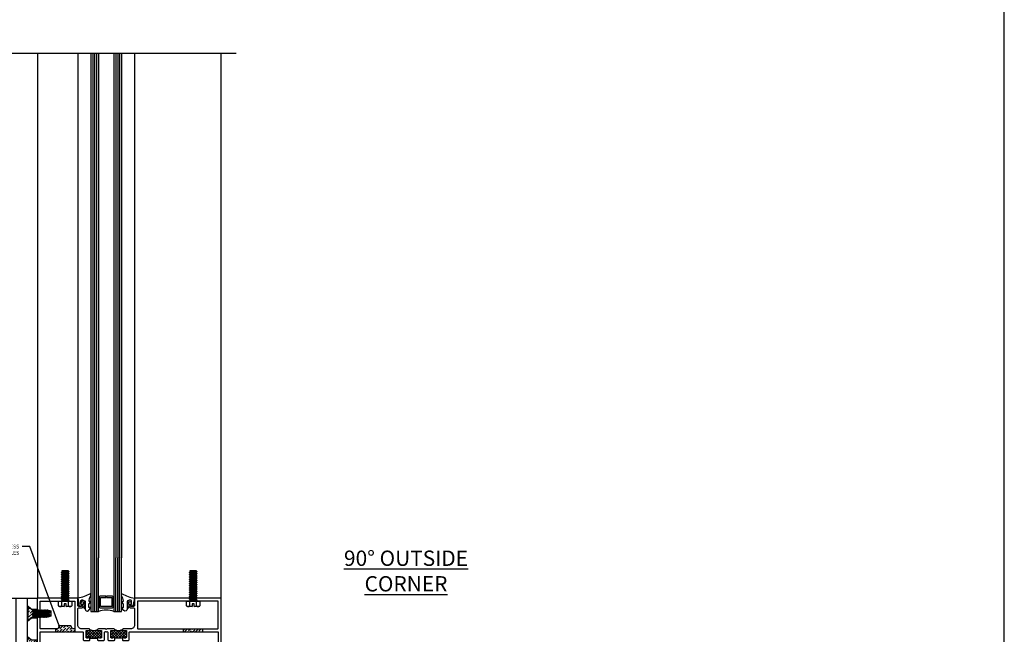
# Model space of a CAD drawing. Units: inches. Extents: x -82 to 86, y 0 to 128.
# Drawn here: x 50 to 82, y 54 to 74 of the extents above; entities that cross this region are included whole.
import ezdxf
from ezdxf import colors
from ezdxf.entities.mleader import LeaderData, LeaderLine
from ezdxf.enums import TextEntityAlignment as Align
from ezdxf.math import Vec2, Vec3

# ---------------------------------------------------------------- set-up
doc = ezdxf.new("R2010")
doc.units = ezdxf.units.IN
doc.header["$MEASUREMENT"] = 0
for name, color, linetype in [('Anchoring', 7, 'Continuous'), ('Extrusion', 1, 'Continuous'), ('Fabrication', 30, 'Continuous'), ('Fastener', 7, 'Continuous'), ('Gasket', 7, 'Continuous'), ('Glazing', 4, 'Continuous'), ('Misc', 7, 'Continuous'), ('Tag', 7, 'Continuous'), ('Text', 6, 'Continuous'), ('Thermal', 2, 'Continuous'), ('Vis_beyond', 7, 'Continuous')]:
    doc.layers.add(name, color=color, linetype=linetype)
doc.styles.get("Standard").update_dxf_attribs({"font": 'arial.ttf'})
pattern_1 = [(45, (0.869166, -97.14259), (0.03314563, 0.12153398), [0.15625, -0.03125, 0, -0.03125])]

# ---------------------------------------------------------------- blocks, each defined once
blk = doc.blocks.new('Web_Detail_Title_Block')
at = {"layer": 'defpoints'}
blk.add_lwpolyline([(-5.5, 0), (5.5, 0), (5.5, 8.5), (-5.5, 8.5)], close=True, dxfattribs=at)
at = {"layer": 'Tag'}
for tag, p, height in [('SYSTEM_001', (-0.4283, 0.8374), 0.185), ('DET_NAME_NO_001', (-1.067, 0.4835), 0.185), ('DETNO_TITLE_001', (3.872, 0.1308), 0.094)]:
    blk.add_attdef(tag, p, '', height=height, dxfattribs=at)
blk.add_attdef('DATE', text='', height=0.094, dxfattribs=at).set_placement((-5.25, 0.112), align=Align.BOTTOM_LEFT)
blk = doc.blocks.new('FG6624_P&D')
at = {"layer": 'Thermal'}
h = blk.add_hatch(dxfattribs=at)
h.set_pattern_fill('ANSI37', color=256, scale=0.5)
h.paths.add_polyline_path([(0.3, 2.848), (0.3, 2.877, 0.414214), (0.269, 2.908), (0.05, 2.908), (0.05, 2.803, -0.414214), (0.025, 2.778, -0.2), (0.025, 2.528, -0.414214), (0.05, 2.503), (0.05, 2.398), (0.269, 2.398, 0.414214), (0.3, 2.429), (0.3, 2.458, 0.351882), (0.276, 2.488, -0.896809), (0.28, 2.528), (0.3, 2.528), (0.3, 2.778), (0.28, 2.778, -0.896809), (0.276, 2.818, 0.351882)])
h = blk.add_hatch(dxfattribs=at)
h.set_pattern_fill('ANSI37', color=256, scale=0.5)
h.paths.add_polyline_path([(0.3, 1.652), (0.3, 1.623, -0.414214), (0.269, 1.592), (0.05, 1.592), (0.05, 1.697, 0.414214), (0.025, 1.722, 0.2), (0.025, 1.972, 0.414214), (0.05, 1.997), (0.05, 2.102), (0.269, 2.102, -0.414214), (0.3, 2.071), (0.3, 2.042, -0.351882), (0.276, 2.012, 0.896809), (0.28, 1.972), (0.3, 1.972), (0.3, 1.722), (0.28, 1.722, 0.896809), (0.276, 1.682, -0.351882)])
at = {"linetype": 'ByBlock', "ltscale": 0.75}
for points in [[(0.365, 2.778), (0.38, 2.793), (0.38, 2.971, 0.414214), (0.349, 3.002), (0.114, 3.002, -0.414214), (0.094, 3.022), (0.094, 5.073), (0.079, 5.088), (0.094, 5.103), (0.094, 5.886, -0.414214), (0.114, 5.906), (0.9, 5.906, -0.414214), (0.92, 5.886), (0.92, 5.828), (0.862, 5.77, 0.198912), (0.844, 5.726), (0.844, 5.701, 0.414214), (0.922, 5.623), (0.922, 5.717), (1, 5.795), (1, 6), (-1, 6), (-1, 3.173), (-0.763, 3.173, -0.414214), (-0.732, 3.142), (-0.732, 3.058), (-0.815, 2.988), (-0.844, 2.988, -0.41853), (-0.888, 3.033), (-0.868, 3.05, 0.4016), (-0.866, 3.063, 0.59935), (-0.936, 3.052, 0.477986), (-0.844, 2.938), (-0.797, 2.938), (-0.761, 2.968), (-0.725, 2.938), (-0.697, 2.938, 0.414214), (-0.677, 2.958), (-0.677, 2.963, 0.414214), (-0.697, 2.983), (-0.716, 2.983, -0.700208), (-0.722, 3.001), (-0.704, 3.016, 0.221695), (-0.682, 3.064), (-0.682, 3.142, -0.414214), (-0.651, 3.173), (-0.125, 3.173, -0.414214), (0, 3.048), (0, 2.803, 1), (0.05, 2.803), (0.05, 2.908), (0.269, 2.908, -0.414214), (0.3, 2.877), (0.3, 2.848, -0.351882), (0.276, 2.818, 0.896809), (0.28, 2.778)], [(-0.02, 5.906), (-0.886, 5.906, 0.414214), (-0.906, 5.886), (-0.906, 3.287, 0.414214), (-0.886, 3.267), (-0.02, 3.267, 0.414214), (0, 3.287), (0, 5.886, 0.414214)], [(0.365, 2.528), (0.28, 2.528, 0.896809), (0.276, 2.488, -0.351882), (0.3, 2.458), (0.3, 2.429, -0.414214), (0.269, 2.398), (0.05, 2.398), (0.05, 2.503, 1), (0, 2.503), (0, 2.27), (0.02, 2.25), (0, 2.23), (0, 1.997, 1), (0.05, 1.997), (0.05, 2.102), (0.269, 2.102, -0.414214), (0.3, 2.071), (0.3, 2.042, -0.351882), (0.276, 2.012, 0.896809), (0.28, 1.972), (0.365, 1.972), (0.38, 1.987), (0.38, 2.165, 0.414214), (0.349, 2.196), (0.121, 2.196, -0.548908), (0.092, 2.24, 0.195398), (0.092, 2.26, -0.548908), (0.121, 2.304), (0.349, 2.304, 0.414214), (0.38, 2.335), (0.38, 2.513)], [(0.365, 1.722), (0.28, 1.722, 0.896809), (0.276, 1.682, -0.351882), (0.3, 1.652), (0.3, 1.623, -0.414214), (0.269, 1.592), (0.05, 1.592), (0.05, 1.697, 1), (0, 1.697), (0, 1.452), (0, 1.452, -0.414214), (-0.125, 1.327), (-0.651, 1.327, -0.414214), (-0.682, 1.358), (-0.682, 1.436, 0.221695), (-0.704, 1.484), (-0.722, 1.499, -0.700208), (-0.716, 1.517), (-0.697, 1.517, 0.414214), (-0.677, 1.537), (-0.677, 1.542, 0.414214), (-0.697, 1.562), (-0.725, 1.562), (-0.761, 1.532), (-0.797, 1.562), (-0.844, 1.562, 0.477986), (-0.936, 1.448, 0.59935), (-0.866, 1.437, 0.4016), (-0.868, 1.45), (-0.888, 1.467, -0.41853), (-0.844, 1.512), (-0.815, 1.512), (-0.732, 1.442), (-0.732, 1.358, -0.414214), (-0.763, 1.327), (-1, 1.327), (-1, 0), (1, 0), (1, 0.205), (0.922, 0.283), (0.922, 0.377, 0.414214), (0.844, 0.299), (0.844, 0.274, 0.198912), (0.862, 0.23), (0.92, 0.172), (0.92, 0.114, -0.414214), (0.9, 0.094), (0.114, 0.094, -0.414214), (0.094, 0.114), (0.094, 0.897), (0.079, 0.912), (0.094, 0.927), (0.094, 1.478, -0.414214), (0.114, 1.498), (0.349, 1.498, 0.414214), (0.38, 1.529), (0.38, 1.707)], [(0, 1.213), (0, 1.154), (-0.094, 1.099), (-0.094, 0.724), (0, 0.67), (0, 0.114, -0.414214), (-0.02, 0.094), (-0.886, 0.094, -0.414214), (-0.906, 0.114), (-0.906, 1.213, -0.414214), (-0.886, 1.233), (-0.02, 1.233, -0.414214)]]:
    blk.add_lwpolyline(points, format="xyb", close=True, dxfattribs=at)
at = {"layer": 'Thermal'}
for p, q in [((0.3, 2.778), (0.3, 2.528)), ((0.3, 1.722), (0.3, 1.972))]:
    blk.add_line(p, q, dxfattribs=at)
for centre in [(-0.275, 2.653), (-0.275, 1.847)]:
    blk.add_arc(centre, 0.325, 337.3801, 22.6199, dxfattribs=at)
blk = doc.blocks.new('*U35')
at = {"linetype": 'ByBlock'}
blk.add_lwpolyline([(0.344, -0.401), (0.42, -0.315, 0.183309), (0.423, -0.308), (0.423, -0.304, 0.510431), (0.41, -0.295), (0.375, -0.306, -0.510431), (0.355, -0.292), (0.355, -0.205, -0.176176), (0.357, -0.198), (0.419, -0.124, 0.176176), (0.423, -0.114), (0.423, -0.108, 0.236449), (0.419, -0.1, 0.217583), (0.407, -0.097), (0.375, -0.104, -0.551503), (0.363, -0.092), (0.383, -0.005, -0.038981), (0.384, -0.002), (0.422, 0.089, 0.096831), (0.423, 0.097), (0.423, 0.128, 0.570681), (0.401, 0.141, -0.082891), (0, 0), (0.046, -0.204), (0.014, -0.191, 0.82203), (0.003, -0.207), (0.059, -0.263, 0.409919), (0.087, -0.263), (0.143, -0.207, 0.82203), (0.132, -0.191), (0.1, -0.204), (0.094, -0.105, -0.338764), (0.121, -0.064, -0.149826), (0.176, -0.069), (0.226, -0.089, -0.306229), (0.235, -0.103), (0.235, -0.36, 0.687403)], format="xyb", close=True, dxfattribs=at)
blk = doc.blocks.new('1.000_glass175')
at = {"linetype": 'ByBlock', "ltscale": 0.75}
for p, q in [((-0.938, 1.75), (-0.938, 0)), ((-0.876, 1.75), (-0.876, 0)), ((-0.814, 1.75), (-0.814, 0)), ((-0.186, 0), (-0.186, 1.75)), ((-0.124, 0), (-0.124, 1.75)), ((-0.062, 0), (-0.062, 1.75))]:
    blk.add_line(p, q, dxfattribs=at)
for points in [[(-1, 1.75), (-1, 0), (-0.752, 0), (-0.752, 1.75)], [(-0.248, 1.75), (-0.248, 0), (0, 0), (0, 1.75)]]:
    blk.add_lwpolyline(points, dxfattribs=at)
at = {"linetype": 'ByBlock'}
blk.add_lwpolyline([(-0.296, 0.5), (-0.49, 0.5), (-0.49, 0.464), (-0.312, 0.464), (-0.312, 0.161), (-0.688, 0.161), (-0.688, 0.464), (-0.51, 0.464), (-0.51, 0.5), (-0.704, 0.5, 0.414214), (-0.724, 0.48), (-0.724, 0.145, 0.414214), (-0.704, 0.125), (-0.296, 0.125, 0.414214), (-0.276, 0.145), (-0.276, 0.48, 0.414214)], format="xyb", close=True, dxfattribs=at)
blk.add_arc((-0.5, -0.665), 0.711, 69.2421, 110.7579, dxfattribs=at)
blk = doc.blocks.new('FS8')
at = {"linetype": 'ByBlock'}
for p, q in [((-0.983, 0.094), (-0.947, -0.094)), ((-0.968, 0.12), (-0.932, -0.12)), ((-0.922, -0.12), (-0.958, 0.12)), ((-0.943, 0.094), (-0.907, -0.094)), ((-0.912, 0.094), (-0.876, -0.094)), ((-0.897, 0.12), (-0.861, -0.12)), ((-0.851, -0.12), (-0.887, 0.12)), ((-0.872, 0.094), (-0.836, -0.094)), ((-0.84, 0.094), (-0.805, -0.094)), ((-0.825, 0.12), (-0.79, -0.12)), ((-0.78, -0.12), (-0.815, 0.12)), ((-0.8, 0.094), (-0.764, -0.094)), ((-0.769, 0.094), (-0.733, -0.094)), ((-0.754, 0.12), (-0.718, -0.12)), ((-0.708, -0.12), (-0.744, 0.12)), ((-0.729, 0.094), (-0.693, -0.094)), ((-0.697, 0.094), (-0.662, -0.094)), ((-0.682, 0.12), (-0.647, -0.12)), ((-0.637, -0.12), (-0.672, 0.12)), ((-0.657, 0.094), (-0.622, -0.094)), ((-0.626, 0.094), (-0.59, -0.094)), ((-0.611, 0.12), (-0.575, -0.12)), ((-0.565, -0.12), (-0.601, 0.12)), ((-0.586, 0.094), (-0.55, -0.094)), ((-0.555, 0.094), (-0.519, -0.094)), ((-0.54, 0.12), (-0.504, -0.12)), ((-0.494, -0.12), (-0.53, 0.12)), ((-0.514, 0.094), (-0.479, -0.094)), ((-0.483, 0.094), (-0.447, -0.094)), ((-0.468, 0.12), (-0.432, -0.12)), ((-0.422, -0.12), (-0.458, 0.12)), ((-0.443, 0.094), (-0.407, -0.094)), ((-0.412, 0.094), (-0.376, -0.094)), ((-0.397, 0.12), (-0.361, -0.12)), ((-0.351, -0.12), (-0.387, 0.12)), ((-0.372, 0.094), (-0.336, -0.094)), ((-0.34, 0.094), (-0.305, -0.094)), ((-0.325, 0.12), (-0.29, -0.12)), ((-0.28, -0.12), (-0.315, 0.12)), ((-0.3, 0.094), (-0.264, -0.094)), ((-0.269, 0.094), (-0.233, -0.094)), ((-0.254, 0.12), (-0.218, -0.12)), ((-0.208, -0.12), (-0.244, 0.12)), ((-0.229, 0.094), (-0.193, -0.094)), ((-0.197, 0.094), (-0.162, -0.094)), ((-0.182, 0.12), (-0.147, -0.12)), ((-0.137, -0.12), (-0.172, 0.12)), ((-0.157, 0.094), (-0.122, -0.094)), ((-0.126, 0.094), (-0.09, -0.094)), ((-0.111, 0.12), (-0.075, -0.12)), ((-0.065, -0.12), (-0.101, 0.12)), ((-0.086, 0.094), (-0.05, -0.094)), ((-0.055, 0.094), (-0.019, -0.094)), ((-0.04, 0.12), (-0.004, -0.12)), ((0, -0.079), (-0.03, 0.12)), ((-0.014, 0.094), (0, 0.018)), ((0.157, 0.108), (0, 0.108)), ((0.157, -0.108), (0, -0.108))]:
    blk.add_line(p, q, dxfattribs=at)
blk.add_lwpolyline([(0, -0.12), (-0.004, -0.12), (-0.019, -0.094), (-0.05, -0.094), (-0.065, -0.12), (-0.075, -0.12), (-0.09, -0.094), (-0.122, -0.094), (-0.137, -0.12), (-0.147, -0.12), (-0.162, -0.094), (-0.193, -0.094), (-0.208, -0.12), (-0.218, -0.12), (-0.233, -0.094), (-0.264, -0.094), (-0.28, -0.12), (-0.29, -0.12), (-0.305, -0.094), (-0.336, -0.094), (-0.351, -0.12), (-0.361, -0.12), (-0.376, -0.094), (-0.407, -0.094), (-0.422, -0.12), (-0.432, -0.12), (-0.447, -0.094), (-0.479, -0.094), (-0.494, -0.12), (-0.504, -0.12), (-0.519, -0.094), (-0.55, -0.094), (-0.565, -0.12), (-0.575, -0.12), (-0.59, -0.094), (-0.622, -0.094), (-0.637, -0.12), (-0.647, -0.12), (-0.662, -0.094), (-0.693, -0.094), (-0.708, -0.12), (-0.718, -0.12), (-0.733, -0.094), (-0.764, -0.094), (-0.78, -0.12), (-0.79, -0.12), (-0.805, -0.094), (-0.836, -0.094), (-0.851, -0.12), (-0.861, -0.12), (-0.876, -0.094), (-0.907, -0.094), (-0.922, -0.12), (-0.932, -0.12), (-0.947, -0.094), (-0.991, -0.094), (-1, -0.089), (-1, 0.09), (-0.991, 0.094), (-0.983, 0.094), (-0.968, 0.12), (-0.958, 0.12), (-0.943, 0.094), (-0.912, 0.094), (-0.897, 0.12), (-0.887, 0.12), (-0.872, 0.094), (-0.84, 0.094), (-0.825, 0.12), (-0.815, 0.12), (-0.8, 0.094), (-0.769, 0.094), (-0.754, 0.12), (-0.744, 0.12), (-0.729, 0.094), (-0.697, 0.094), (-0.682, 0.12), (-0.672, 0.12), (-0.657, 0.094), (-0.626, 0.094), (-0.611, 0.12), (-0.601, 0.12), (-0.586, 0.094), (-0.555, 0.094), (-0.54, 0.12), (-0.53, 0.12), (-0.514, 0.094), (-0.483, 0.094), (-0.468, 0.12), (-0.458, 0.12), (-0.443, 0.094), (-0.412, 0.094), (-0.397, 0.12), (-0.387, 0.12), (-0.372, 0.094), (-0.34, 0.094), (-0.325, 0.12), (-0.315, 0.12), (-0.3, 0.094), (-0.269, 0.094), (-0.254, 0.12), (-0.244, 0.12), (-0.229, 0.094), (-0.197, 0.094), (-0.182, 0.12), (-0.172, 0.12), (-0.157, 0.094), (-0.126, 0.094), (-0.111, 0.12), (-0.101, 0.12), (-0.086, 0.094), (-0.055, 0.094), (-0.04, 0.12), (-0.03, 0.12), (-0.014, 0.094), (0, 0.094)], dxfattribs=at)
blk.add_lwpolyline([(0.181, 0.193), (0.181, 0.035), (0.089, 0.035), (0.089, -0.035), (0.181, -0.035), (0.181, -0.193), (0.157, -0.217), (0, -0.217), (0, 0.217), (0.157, 0.217)], close=True, dxfattribs=at)
for points in [[(0.179, 0.035, 0.074394), (0.157, 0.108, 0.414214), (0.162, 0.212)], [(0.162, -0.212, 0.414214), (0.157, -0.108, 0.074394), (0.179, -0.035)]]:
    blk.add_lwpolyline(points, format="xyb", dxfattribs=at)
blk = doc.blocks.new('SS206-02')
at = {"layer": 'Fabrication', "linetype": 'ByBlock', "ltscale": 0.75}
h = blk.add_hatch(dxfattribs=at)
h.set_pattern_fill('ANSI36', color=256, scale=0.5)
h.set_pattern_definition(pattern_1)
h.paths.add_polyline_path([(-0.64, 0), (-0.36, 0), (-0.36, -0.187), (-0.25, -0.313), (-0.75, -0.313), (-0.64, -0.187)])
h = blk.add_hatch(dxfattribs=at)
h.set_pattern_fill('ANSI36', color=256, scale=0.5)
h.set_pattern_definition(pattern_1)
h.paths.add_polyline_path([(0.64, 0), (0.36, 0), (0.36, -0.187), (0.25, -0.313), (0.75, -0.313), (0.64, -0.187)])
at = {"linetype": 'ByBlock', "ltscale": 0.75}
for p, q in [((-1, -0.313), (1, -0.313)), ((-1, -0.688), (1, -0.688))]:
    blk.add_line(p, q, dxfattribs=at)
blk.add_lwpolyline([(-1, 0), (-1, -2.082), (1, -2.082), (1, 0)], close=True, dxfattribs=at)
at = {"layer": 'Fabrication', "linetype": 'ByBlock', "ltscale": 0.75}
for points in [[(-0.75, -0.313), (-0.64, -0.187), (-0.64, 0)], [(-0.25, -0.313), (-0.36, -0.187), (-0.36, 0)], [(0.25, -0.313), (0.36, -0.187), (0.36, 0)], [(0.75, -0.313), (0.64, -0.187), (0.64, 0)]]:
    blk.add_lwpolyline(points, dxfattribs=at)
blk = doc.blocks.new('FS147')
at = {"linetype": 'ByBlock', "ltscale": 0.25}
for p, q in [((0.153, 0.098), (0.178, -0.098)), ((0.165, 0.098), (0.19, -0.098)), ((0.181, 0.125), (0.206, -0.125)), ((0.213, -0.125), (0.188, 0.125)), ((0.203, 0.098), (0.228, -0.098)), ((0.215, 0.098), (0.24, -0.098)), ((0.231, 0.125), (0.256, -0.125)), ((0.263, -0.125), (0.238, 0.125)), ((0.253, 0.098), (0.278, -0.098)), ((0.265, 0.098), (0.29, -0.098)), ((0.281, 0.125), (0.306, -0.125)), ((0.313, -0.125), (0.288, 0.125)), ((0.303, 0.098), (0.328, -0.098)), ((0.315, 0.098), (0.34, -0.098)), ((0.331, 0.125), (0.356, -0.125)), ((0.363, -0.125), (0.338, 0.125)), ((0.353, 0.098), (0.378, -0.098)), ((0.365, 0.098), (0.39, -0.098)), ((0.381, 0.125), (0.406, -0.125)), ((0.413, -0.125), (0.388, 0.125)), ((0.403, 0.098), (0.428, -0.098)), ((0.415, 0.098), (0.44, -0.098)), ((0.431, 0.125), (0.456, -0.125)), ((0.463, -0.125), (0.438, 0.125)), ((0.453, 0.098), (0.478, -0.098)), ((0.465, 0.098), (0.49, -0.098)), ((0.481, 0.125), (0.506, -0.125)), ((0.513, -0.125), (0.488, 0.125)), ((0.503, 0.098), (0.528, -0.098)), ((0.515, 0.098), (0.54, -0.098)), ((0.531, 0.125), (0.534, 0.092)), ((0.534, 0.092), (0.531, 0.085)), ((0.546, 0.082), (0.531, 0.085)), ((0.534, 0.092), (0.541, 0.093)), ((0.535, 0.084), (0.551, -0.081)), ((0.541, 0.093), (0.538, 0.125)), ((0.541, 0.093), (0.546, 0.082)), ((0.558, -0.08), (0.542, 0.083)), ((0.553, 0.098), (0.578, -0.098)), ((0.565, 0.098), (0.59, -0.098)), ((0.583, 0.099), (0.575, 0.077)), ((0.605, 0.072), (0.575, 0.077)), ((0.581, 0.125), (0.583, 0.099)), ((0.583, 0.099), (0.59, 0.1)), ((0.586, 0.075), (0.6, -0.073)), ((0.59, 0.1), (0.588, 0.125)), ((0.59, 0.1), (0.605, 0.072)), ((0.608, -0.072), (0.593, 0.074)), ((0.603, 0.098), (0.625, -0.068)), ((0.615, 0.098), (0.636, -0.067)), ((0.632, 0.103), (0.619, 0.069)), ((0.75, 0.046), (0.619, 0.069)), ((0.63, 0.124), (0.632, 0.103)), ((0.643, 0.1), (0.632, 0.103)), ((0.635, 0.067), (0.646, -0.065)), ((0.643, 0.1), (0.641, 0.12)), ((0.643, 0.1), (0.656, 0.075)), ((0.664, -0.062), (0.648, 0.064)), ((0.653, 0.098), (0.656, 0.075)), ((0.656, 0.075), (0.668, 0.076)), ((0.658, 0.063), (0.674, -0.06)), ((0.665, 0.098), (0.668, 0.076)), ((0.674, 0.093), (0.668, 0.076)), ((0.67, 0.061), (0.685, -0.058)), ((0.672, 0.111), (0.674, 0.093)), ((0.705, 0.085), (0.674, 0.093)), ((0.678, 0.059), (0.689, -0.057)), ((0.703, 0.098), (0.706, 0.081)), ((0.706, 0.081), (0.715, 0.083)), ((0.709, 0.054), (0.715, 0.006)), ((0.715, 0.098), (0.715, 0.083)), ((0.715, 0.053), (0.715, 0.006)), ((0.163, -0.125), (0.153, -0.026)), ((0.153, -0.099), (0.156, -0.125)), ((0.567, -0.079), (0.547, -0.082)), ((0.553, -0.095), (0.547, -0.082)), ((0.553, -0.095), (0.556, -0.125)), ((0.553, -0.095), (0.56, -0.096)), ((0.56, -0.096), (0.567, -0.079)), ((0.563, -0.125), (0.56, -0.096)), ((0.75, -0.046), (0.591, -0.074)), ((0.603, -0.102), (0.591, -0.074)), ((0.603, -0.102), (0.606, -0.125)), ((0.603, -0.102), (0.611, -0.103)), ((0.611, -0.103), (0.625, -0.07)), ((0.613, -0.125), (0.611, -0.103)), ((0.625, -0.07), (0.628, -0.098)), ((0.625, -0.07), (0.637, -0.071)), ((0.637, -0.071), (0.64, -0.098)), ((0.649, -0.099), (0.637, -0.071)), ((0.669, -0.094), (0.649, -0.099)), ((0.649, -0.099), (0.651, -0.117)), ((0.669, -0.094), (0.676, -0.077)), ((0.671, -0.111), (0.669, -0.094)), ((0.676, -0.077), (0.688, -0.078)), ((0.676, -0.078), (0.678, -0.098)), ((0.688, -0.078), (0.69, -0.098)), ((0.688, -0.078), (0.692, -0.088)), ((0.75, -0.074), (0.692, -0.088)), ((0.692, -0.088), (0.694, -0.104))]:
    blk.add_line(p, q, dxfattribs=at)
blk.add_lwpolyline([(0, -0.239), (0, 0.239), (0.153, 0.105), (0.153, -0.105)], close=True, dxfattribs=at)
blk.add_lwpolyline([(0.153, 0.099), (0.153, 0.098), (0.165, 0.098), (0.181, 0.125), (0.188, 0.125), (0.203, 0.098), (0.215, 0.098), (0.231, 0.125), (0.238, 0.125), (0.253, 0.098), (0.265, 0.098), (0.281, 0.125), (0.288, 0.125), (0.303, 0.098), (0.315, 0.098), (0.331, 0.125), (0.338, 0.125), (0.353, 0.098), (0.365, 0.098), (0.381, 0.125), (0.388, 0.125), (0.403, 0.098), (0.415, 0.098), (0.431, 0.125), (0.438, 0.125), (0.453, 0.098), (0.465, 0.098), (0.481, 0.125), (0.488, 0.125), (0.503, 0.098), (0.515, 0.098), (0.531, 0.125), (0.538, 0.125), (0.553, 0.098), (0.565, 0.098), (0.581, 0.125), (0.588, 0.125), (0.603, 0.098), (0.615, 0.098), (0.63, 0.124), (0.641, 0.12), (0.653, 0.098), (0.665, 0.098), (0.672, 0.111), (0.701, 0.102), (0.703, 0.098), (0.715, 0.098), (0.75, 0.088), (0.75, -0.088), (0.694, -0.104), (0.69, -0.098), (0.678, -0.098), (0.671, -0.111), (0.651, -0.117), (0.64, -0.098), (0.628, -0.098), (0.613, -0.125), (0.606, -0.125), (0.59, -0.098), (0.578, -0.098), (0.563, -0.125), (0.556, -0.125), (0.54, -0.098), (0.528, -0.098), (0.513, -0.125), (0.506, -0.125), (0.49, -0.098), (0.478, -0.098), (0.463, -0.125), (0.456, -0.125), (0.44, -0.098), (0.428, -0.098), (0.413, -0.125), (0.406, -0.125), (0.39, -0.098), (0.378, -0.098), (0.363, -0.125), (0.356, -0.125), (0.34, -0.098), (0.328, -0.098), (0.313, -0.125), (0.306, -0.125), (0.29, -0.098), (0.278, -0.098), (0.263, -0.125), (0.256, -0.125), (0.24, -0.098), (0.228, -0.098), (0.213, -0.125), (0.206, -0.125), (0.19, -0.098), (0.178, -0.098), (0.163, -0.125), (0.156, -0.125), (0.147, -0.11)], dxfattribs=at)

msp = doc.modelspace()

# ---------------------------------------------------------------- hatches: boundary and pattern name
at = {"layer": 'Fabrication'}
h = msp.add_hatch(dxfattribs=at)
h.set_pattern_fill('ANSI36', color=256, scale=0.5)
h.set_pattern_definition([(45, (150.042614, -4.71404), (0.03314563, 0.121533978), [0.15625, -0.03125, 0, -0.03125])])
edge = h.paths.add_edge_path()
edge.add_line((52.054067, 53.82978), (52.108338, 53.73578))
edge.add_line((52.108338, 53.73578), (52.167567, 53.73578))
edge.add_arc((52.167567, 53.75578), 0.02, 270, 305.0996322)
edge.add_line((52.179067, 53.739417), (52.179067, 53.64178))
edge.add_line((52.179067, 53.64178), (51.881567, 53.64178))
edge.add_line((51.881567, 53.64178), (51.866567, 53.65678))
edge.add_line((51.866567, 53.65678), (51.851567, 53.64178))
edge.add_line((51.851567, 53.64178), (51.554067, 53.64178))
edge.add_line((51.554067, 53.64178), (51.554067, 53.73578))
edge.add_line((51.554067, 53.73578), (51.624796, 53.73578))
edge.add_line((51.624796, 53.73578), (51.679067, 53.82978))
edge.add_line((51.679067, 53.82978), (52.054067, 53.82978))
h = msp.add_hatch(dxfattribs=at)
h.set_pattern_fill('ANSI36', color=256, scale=0.5)
h.set_pattern_definition([(45, (0, 3), (0.03314563, 0.12153398), [0.15625, -0.03125, 0, -0.03125])])
h.paths.add_polyline_path([(56.355067, 53.73578), (55.730067, 53.73578), (55.730067, 53.64178), (56.027567, 53.64178), (56.042567, 53.65678), (56.057567, 53.64178), (56.355067, 53.64178)])

# ---------------------------------------------------------------- linework, layer by layer
for p, q in [((51.554067, 53.73578), (51.554067, 53.64178)), ((52.179067, 53.739417), (52.179067, 53.64178)), ((55.730067, 53.64178), (55.730067, 53.73578)), ((56.355067, 53.64178), (56.355067, 53.73578))]:
    msp.add_line(p, q, dxfattribs=at)
at = {"layer": 'Glazing'}
for p, q in [((52.704567, 72.504174), (52.704567, 56.04828)), ((52.766567, 72.504174), (52.766567, 56.04828)), ((52.828567, 72.504174), (52.828567, 56.04828)), ((52.890567, 72.504174), (52.890567, 56.04828)), ((52.952567, 72.504174), (52.952567, 56.04828)), ((53.456567, 72.504174), (53.456567, 56.04828)), ((53.518567, 72.504174), (53.518567, 56.04828)), ((53.580567, 72.504174), (53.580567, 56.04828)), ((53.642567, 72.504174), (53.642567, 56.04828)), ((53.704567, 72.504174), (53.704567, 56.04828))]:
    msp.add_line(p, q, dxfattribs=at)
at = {"layer": 'Misc', "linetype": 'Continuous'}
msp.add_lwpolyline([(36.748203, 72.504174), (45.971385, 72.504174), (46.158885, 71.989022), (46.533885, 73.019326), (46.721385, 72.504174), (57.444567, 72.504174)], dxfattribs=at)
at = {"layer": 'Vis_beyond', "color": 1}
for p, q in [((50.964567, 72.504174), (50.964567, 54.73578)), ((52.281567, 72.504174), (52.281567, 54.73578)), ((54.127567, 72.504174), (54.127567, 54.73578)), ((56.944567, 72.504174), (56.944567, 54.73578))]:
    msp.add_line(p, q, dxfattribs=at)

# ---------------------------------------------------------------- block references
at = {"layer": 'Anchoring', "xscale": -1, "rotation": 270}
msp.add_blockref('SS206-02', (50.954567, 53.73578), dxfattribs=at)
at = {"layer": 'Extrusion', "ltscale": 0.75, "rotation": 270}
msp.add_blockref('FG6624_P&D', (50.954567, 53.73578), dxfattribs=at)
at = {"layer": 'Fastener', "rotation": 270}
for p in [(51.866567, 54.64178), (56.042567, 54.64178)]:
    msp.add_blockref('FS8', p, dxfattribs=at)
at = {"layer": 'Fastener'}
msp.add_blockref('FS147', (50.654796, 54.23578), dxfattribs=at)
at = {"layer": 'Gasket', "ltscale": 0.75}
msp.add_blockref('*U35', (52.281567, 54.73578), dxfattribs=at)
at = {"layer": 'Gasket', "ltscale": 0.75, "xscale": -1}
msp.add_blockref('*U35', (54.127567, 54.73578), dxfattribs=at)
at = {"layer": 'Glazing', "color": 3, "ltscale": 0.75}
msp.add_blockref('1.000_glass175', (53.704567, 54.29828), dxfattribs=at)
at = {"layer": 'Tag', "xscale": 15, "yscale": 15, "zscale": 15}
msp.add_blockref('Web_Detail_Title_Block', (0, 0), dxfattribs=at)

# ---------------------------------------------------------------- texts
at = {"layer": 'Text', "color": 6, "insert": (62.98448, 56.288158), "char_height": 0.5, "width": 6.08121138, "attachment_point": 2}
msp.add_mtext('{\\L90%%D OUTSIDE CORNER}', dxfattribs=at)

# ---------------------------------------------------------------- leaders
at = {"layer": 'Text'}
ml = msp.add_multileader_mtext('Standard', dxfattribs=at)
ml.set_content('5/8" ACCESS HOLES', color=256)
ml.set_leader_properties()
ml.build(insert=Vec2(0, 0))
ml.multileader.update_dxf_attribs({"dogleg_length": 0.25, "arrow_head_size": 0.18})
ctx = ml.context
ctx.base_point, ctx.char_height, ctx.arrow_head_size, ctx.landing_gap_size, ctx.plane_origin = Vec3(49.224691, 56.416778), 0.125, 0.18, 0.09, Vec3(51.720574, 50.697405)
ctx.text_align_type = 2
notes = []
notes.append((ctx, [(0, (1, 1, 0), (50.709687, 56.416778), (-1, 0), 0.25, [(0, [(51.720574, 53.697405)], 0, [])])]))
ctx.mtext.insert, ctx.mtext.width, ctx.mtext.alignment, ctx.mtext.flow_direction = Vec3(50.369687, 56.480344), 1.34748576, 3, 5
for ctx, leaders in notes:
    for number, flags, end, landing, length, lines in leaders:
        leader = LeaderData()
        leader.index, (leader.has_last_leader_line, leader.has_dogleg_vector, leader.attachment_direction) = number, flags
        leader.last_leader_point, leader.dogleg_vector, leader.dogleg_length = Vec3(end), Vec3(landing), length
        for number, points, colour, breaks in lines:
            line = LeaderLine()
            line.index, line.vertices, line.color, line.breaks = number, Vec3.list(points), colors.encode_raw_color(colour), breaks
            leader.lines.append(line)
        ctx.leaders.append(leader)

doc.saveas('drawing.dxf')
